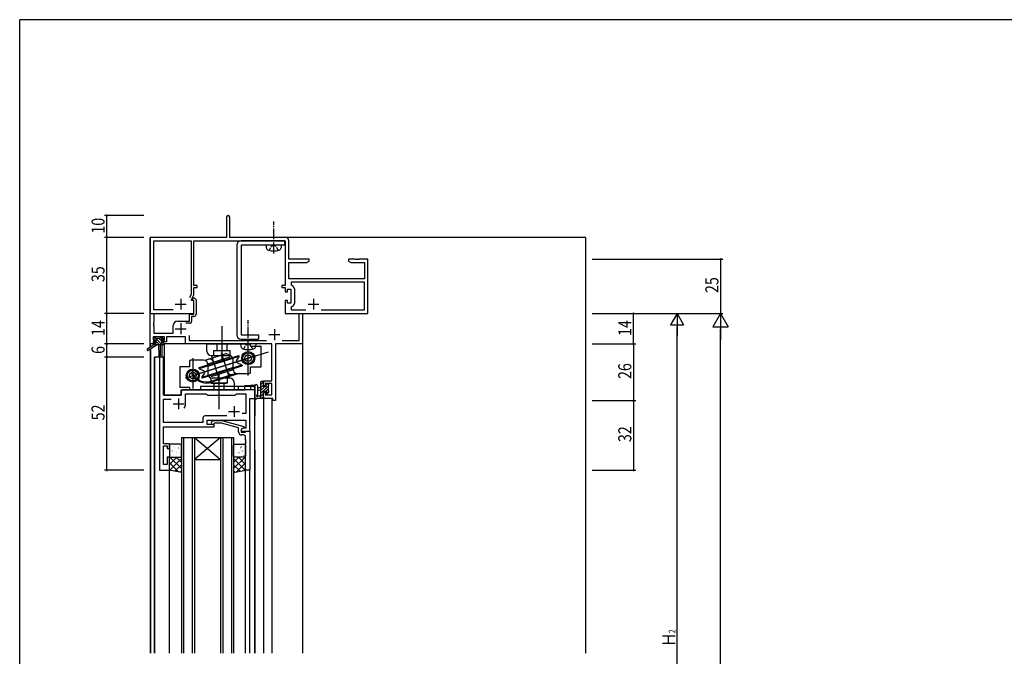
# Model space of a CAD drawing. Extents: x 0 to 1133, y 0 to 806.
# Drawn here: x 4 to 456, y 509 to 802 of the extents above; entities that cross this region are included whole.
import ezdxf

# ---------------------------------------------------------------- set-up
doc = ezdxf.new("R2010")
doc.units = 0
doc.header["$MEASUREMENT"] = 0
doc.linetypes.add('YCENTER_1', pattern=[13, 10, -1, 1, -1])
doc.linetypes.add('YHIDDEN_1', pattern=[4, 3, -1])
for name, color, linetype in [('YKK_11', 7, 'CONTINUOUS'), ('YKK_12', 2, 'CONTINUOUS'), ('YKK_13', 4, 'CONTINUOUS'), ('YKK_D', 6, 'CONTINUOUS'), ('YKK_ZWAK', 7, 'CONTINUOUS')]:
    doc.layers.add(name, color=color, linetype=linetype)
doc.styles.get("Standard").update_dxf_attribs({"font": 'ROMANS.SHX', "bigfont": 'EXTFONT.SHX'})

# ---------------------------------------------------------------- blocks, each defined once
blk = doc.blocks.new('A201')
at = {"layer": 'YKK_ZWAK', "color": 254, "linetype": 'Continuous'}
for p in [(571, 410), (21, 35)]:
    blk.add_line(p, (21, 410), dxfattribs=at)

msp = doc.modelspace()

# ---------------------------------------------------------------- linework, layer by layer
at = {"layer": 'YKK_11', "color": 0, "linetype": 'ByBlock', "ltscale": 0.5}
for p, q in [((99, 711.25), (99, 702)), ((100.5, 702), (100.5, 711.25)), ((99, 702), (64, 702)), ((64, 702), (64, 667)), ((126.13, 702), (100.5, 702)), ((65.63, 700.37), (82.8, 700.37)), ((65.63, 668.63), (65.63, 700.37)), ((82.8, 700.37), (82.8, 675.91)), ((84, 700.37), (126, 700.37)), ((84, 679.8), (84, 700.37)), ((126, 700.37), (126, 679.8)), ((127.63, 692), (127.63, 700.5)), ((137, 692), (127.63, 692)), ((127.63, 682.9), (127.63, 690.37)), ((127.63, 690.37), (135.91, 690.37)), ((135.91, 690.37), (137, 691)), ((137, 691), (137, 692)), ((158.04, 692), (155, 692)), ((155, 692), (155, 691)), ((155, 691), (156.09, 690.37)), ((156.09, 690.37), (162.37, 690.37)), ((158.23, 691.88), (158.04, 692)), ((158.77, 691.88), (158.23, 691.88)), ((158.96, 692), (158.77, 691.88)), ((159.04, 692), (158.96, 692)), ((159.23, 691.88), (159.04, 692)), ((159.77, 691.88), (159.23, 691.88)), ((159.96, 692), (159.77, 691.88)), ((164, 692), (159.96, 692)), ((162.37, 690.37), (162.37, 682.9)), ((164, 667), (164, 692)), ((85.5, 679.8), (84, 679.8)), ((84, 679), (85.5, 679)), ((84, 675.64), (84, 679)), ((85.5, 679), (85.5, 679.8)), ((124.5, 679.8), (124.5, 679)), ((126, 679.8), (124.5, 679.8)), ((124.5, 679), (126, 679)), ((126, 679), (126, 677)), ((162.37, 682.9), (127.63, 682.9)), ((162.37, 681.4), (128.7, 681.4)), ((128.7, 681.4), (128.7, 680.11)), ((128.7, 680.11), (128.96, 679.81)), ((162.37, 668.63), (162.37, 681.4)), ((82.8, 675.91), (82.03, 674.26)), ((83, 673.5), (84, 675.64)), ((83.19, 673.42), (83.55, 674.2)), ((83.55, 674.2), (84.11, 674.2)), ((84.11, 674.2), (85, 673.31)), ((126, 677), (127, 677)), ((127, 678.2), (128.6, 678.2)), ((127, 677), (127, 678.2)), ((128.6, 678.2), (128.6, 671.8)), ((130.23, 678.33), (130.23, 671.67)), ((83, 673), (83, 673.5)), ((84, 673), (83, 673)), ((83.33, 673.2), (83.19, 673.42)), ((83.7, 673.2), (83.33, 673.2)), ((84, 672.9), (83.7, 673.2)), ((84, 667), (84, 673)), ((84, 666.7), (84, 672.9)), ((85, 673.31), (85, 666.7)), ((126, 673), (126, 667)), ((127, 673), (126, 673)), ((127, 671.8), (127, 673)), ((128.6, 671.8), (127, 671.8)), ((128.96, 670.19), (128.7, 669.89)), ((128.7, 669.89), (128.7, 668.63)), ((64, 653), (64, 667)), ((64, 667), (84, 667)), ((64, 667), (65.63, 667)), ((74.46, 668.63), (65.63, 668.63)), ((74.46, 668.63), (65.63, 668.63)), ((65.63, 667), (65.63, 662.96)), ((82, 666.7), (84, 666.7)), ((82, 663.5), (82, 666.7)), ((83, 665.7), (83, 663.5)), ((84, 665.7), (83, 665.7)), ((126, 667), (164, 667)), ((128.7, 668.63), (135.46, 668.63)), ((132.37, 654.63), (132.37, 667)), ((132.37, 667), (134, 667)), ((134, 667), (134, 653)), ((142.54, 668.63), (162.37, 668.63)), ((142.54, 668.63), (162.37, 668.63)), ((65.63, 662.96), (65.51, 662.77)), ((65.51, 662.77), (65.51, 662.23)), ((65.51, 662.23), (65.63, 662.04)), ((65.63, 661.96), (65.51, 661.77)), ((65.51, 661.77), (65.51, 661.23)), ((65.51, 661.23), (65.63, 661.04)), ((65.63, 662.04), (65.63, 661.96)), ((65.63, 661.04), (65.63, 657.93)), ((74.5, 657.93), (74.5, 661.5)), ((76.5, 663.5), (82, 663.5)), ((82, 662.5), (80.4, 662.5)), ((65.3, 656.3), (65.3, 654.8)), ((70.5, 656.3), (65.3, 656.3)), ((65.63, 657.93), (74.5, 657.93)), ((70.5, 654.8), (70.5, 656.3)), ((71.5, 656.3), (71.5, 654)), ((80.2, 656.3), (71.5, 656.3)), ((80.2, 653), (80.2, 656.3)), ((81.83, 656.93), (81.83, 654.63)), ((65.3, 653), (64, 653)), ((65.3, 654.8), (66.4, 654.8)), ((65.3, 654), (65.3, 653)), ((66.4, 654), (65.3, 654)), ((66.4, 654.8), (66.4, 654)), ((69.4, 654.8), (70.5, 654.8)), ((69.4, 654), (69.4, 654.8)), ((71.5, 654), (69.4, 654)), ((108.54, 653), (80.2, 653)), ((81.83, 654.63), (117.46, 654.63)), ((108.73, 653.12), (108.54, 653)), ((109.27, 653.12), (108.73, 653.12)), ((109.46, 653), (109.27, 653.12)), ((119.87, 653), (109.46, 653)), ((119.87, 636.1), (119.87, 653)), ((134, 653), (121.5, 653)), ((121.5, 653), (121.5, 627)), ((124.54, 654.63), (132.37, 654.63)), ((68.2, 647), (68.2, 595)), ((70.13, 647), (68.2, 647)), ((70.13, 629.5), (70.13, 647)), ((110.07, 634), (110.07, 632)), ((112, 634), (110.07, 634)), ((112, 628), (112, 634)), ((116, 636.1), (119.87, 636.1)), ((116, 633.8), (116, 636.1)), ((116.8, 633.8), (116, 633.8)), ((116.8, 634.9), (116.8, 633.8)), ((119.87, 634.9), (116.8, 634.9)), ((119.87, 629.63), (119.87, 634.9)), ((78.2, 629.5), (70.13, 629.5)), ((78.2, 631), (78.2, 629.5)), ((110.07, 632), (79.2, 632)), ((80.2, 630.07), (89.73, 630.07)), ((80.2, 625.5), (80.2, 630.07)), ((89.73, 630.07), (90.3, 629.5)), ((90.3, 629.5), (103, 629.5)), ((103, 629.5), (103.57, 630.07)), ((103.57, 630.07), (107.87, 630.07)), ((107.87, 630.07), (107.87, 621)), ((116, 630.8), (116.8, 630.8)), ((116, 628), (116, 630.8)), ((116.8, 630.8), (116.8, 629.63)), ((116.8, 629.63), (119.87, 629.63)), ((70.13, 616.93), (70.13, 627.57)), ((70.13, 627.57), (73.65, 627.57)), ((109.8, 613), (109.8, 628)), ((109.8, 628), (112, 628)), ((120.3, 628), (116, 628)), ((120.3, 627), (120.3, 628)), ((121.5, 627), (120.3, 627)), ((99.15, 619.93), (89.17, 619.93)), ((99.15, 619.93), (89.17, 619.93)), ((107.87, 621), (106.17, 621)), ((88.17, 616.93), (70.13, 616.93)), ((88.17, 618.93), (88.17, 616.93)), ((90.1, 618), (107.87, 618)), ((90.1, 616), (90.1, 618)), ((93.3, 616), (90.1, 616)), ((92.18, 617.02), (92.95, 617.8)), ((92.95, 617.8), (96.9, 617.8)), ((93.45, 616.6), (93.02, 616.18)), ((93.3, 615), (93.3, 616)), ((96.74, 616.6), (93.45, 616.6)), ((104.5, 614.52), (96.74, 616.6)), ((96.9, 617.8), (107, 615.09)), ((107.87, 618), (107.87, 614.3)), ((70.01, 613.77), (70.13, 613.96)), ((70.01, 613.22), (70.01, 613.77)), ((70.13, 613.04), (70.01, 613.22)), ((70.01, 612.77), (70.13, 612.96)), ((70.01, 612.22), (70.01, 612.77)), ((70.13, 612.04), (70.01, 612.22)), ((70.13, 615), (93.3, 615)), ((70.13, 613.96), (70.13, 615)), ((70.13, 612.96), (70.13, 613.04)), ((70.13, 607.2), (70.13, 612.04)), ((104.5, 612.7), (104.5, 614.52)), ((107, 614.49), (105.8, 613.8)), ((106.67, 614.3), (105.8, 613.8)), ((105.8, 613.8), (105.8, 612.5)), ((105.8, 613.8), (105.8, 613)), ((105.8, 613), (109.8, 613)), ((105.8, 612.5), (107.6, 612.5)), ((106.8, 611.2), (106, 611.2)), ((107.87, 614.3), (106.67, 614.3)), ((107, 615.09), (107, 614.49)), ((107.6, 612.5), (107.8, 612.7)), ((107.8, 612.7), (108.1, 613)), ((108.1, 613), (109.8, 613)), ((109.8, 613), (109.8, 595)), ((72.8, 607.2), (70.13, 607.2)), ((70.13, 606.2), (71.8, 606.2)), ((70.13, 597.7), (70.13, 606.2)), ((71.8, 606.2), (71.8, 605)), ((72.8, 605), (72.8, 607.2)), ((107.8, 608.96), (107.8, 610.2)), ((107.92, 608.77), (107.8, 608.96)), ((107.8, 608.04), (107.92, 608.22)), ((107.8, 607.96), (107.8, 608.04)), ((107.92, 607.77), (107.8, 607.96)), ((107.8, 607.04), (107.92, 607.22)), ((107.8, 595), (107.8, 607.04)), ((107.92, 608.22), (107.92, 608.77)), ((107.92, 607.22), (107.92, 607.77)), ((71.8, 605), (72.8, 605)), ((71.8, 597.7), (70.13, 597.7)), ((71.8, 601), (71.8, 597.7)), ((72.8, 601), (71.8, 601)), ((72.8, 595), (72.8, 601)), ((68.2, 595), (72.8, 595)), ((109.8, 595), (107.8, 595))]:
    msp.add_line(p, q, dxfattribs=at)
at = {"layer": 'YKK_11', "color": 2, "ltscale": 0.5}
for p, q in [((75.5, 671.3), (80.5, 671.3)), ((78, 673.8), (78, 668.8)), ((136.5, 671.3), (141.5, 671.3)), ((139, 673.8), (139, 668.8)), ((78, 662.5), (78, 657.5)), ((75.5, 660), (80.5, 660)), ((118.5, 657.3), (123.5, 657.3)), ((121, 659.8), (121, 654.8)), ((74.5, 625.5), (79.5, 625.5)), ((77, 628), (77, 623)), ((102.5, 624.5), (102.5, 619.5)), ((100, 622), (105, 622))]:
    msp.add_line(p, q, dxfattribs=at)
at = {"layer": 'YKK_11', "color": 0, "linetype": 'ByBlock', "ltscale": 0.5}
for centre, radius, start, end in [((99.75, 711.25), 0.75, 360, 180), ((126.13, 700.5), 1.5, 0, 90), ((128.73, 678.33), 1.5, 0, 81.3731), ((128.73, 671.67), 1.5, 278.6269, 360), ((84, 666.7), 1, 270, 360), ((76.5, 661.5), 2, 90, 180), ((82, 663.5), 1, 270, 360), ((79.2, 631), 1, 90, 180), ((77, 625.5), 3.2, 321.6335, 360), ((89.17, 618.93), 1, 90, 180), ((92.6, 616.6), 0.6, 135, 315), ((106, 612.7), 1.5, 180, 270), ((106.8, 610.2), 1, 0, 90)]:
    msp.add_arc(centre, radius, start, end, dxfattribs=at)
at = {"layer": 'YKK_12'}
for p, q in [((64, 651.46), (64, 702)), ((64.3, 702), (64, 702)), ((264, 702), (100.5, 702)), ((264, 702), (264, 511)), ((64.1, 651.53), (64.1, 653)), ((65.7, 653), (64.1, 653)), ((69.5, 647), (69.5, 652.6)), ((119.59, 653), (70.2, 653)), ((70.5, 629.5), (70.5, 653)), ((133.9, 653), (121.78, 653)), ((133.9, 653), (133.9, 511)), ((64, 650.67), (64, 511)), ((64.1, 650.73), (64.1, 511)), ((66, 647), (66, 511)), ((66, 511), (66, 647)), ((70.2, 647), (66, 647)), ((70.2, 647), (66, 647)), ((70.2, 647), (70.2, 629.5)), ((70.2, 647), (70.2, 629.5)), ((107.5, 634), (112, 634)), ((107.5, 634), (112, 634)), ((107.5, 632), (107.5, 634)), ((107.5, 632), (107.5, 634)), ((112, 511), (112, 634)), ((112, 634), (112, 620)), ((70.2, 629.5), (78.2, 629.5)), ((70.2, 629.5), (78.2, 629.5)), ((78.2, 632), (107.5, 632)), ((78.2, 632), (107.5, 632)), ((78.2, 629.5), (78.2, 632)), ((78.2, 629.5), (78.2, 632)), ((116, 628), (116, 511)), ((119.9, 628), (119.9, 511)), ((78.3, 610), (78.3, 511)), ((78.3, 610), (84.3, 610)), ((79.3, 610), (79.3, 511)), ((83.3, 610), (83.3, 511)), ((84.3, 610), (84.3, 511)), ((96.3, 610), (84.3, 600)), ((84.3, 610), (96.3, 600)), ((84.3, 610), (96.3, 610)), ((96.3, 610), (96.3, 511)), ((96.3, 610), (102.3, 610)), ((97.3, 610), (97.3, 511)), ((101.3, 610), (101.3, 511)), ((102.3, 610), (102.3, 511)), ((112, 604.24), (112, 511)), ((84.3, 600), (96.3, 600)), ((72.8, 511), (72.8, 595)), ((107.8, 511), (107.8, 595)), ((109.8, 511), (109.8, 595))]:
    msp.add_line(p, q, dxfattribs=at)
at = {"layer": 'YKK_13', "linetype": 'YCENTER_1', "ltscale": 0.5}
for p, q in [((120.7, 694.62), (120.7, 709.3)), ((109, 649.25), (109, 663.93))]:
    msp.add_line(p, q, dxfattribs=at)
at = {"layer": 'YKK_13'}
for p, q in [((103.7, 698.37), (103.7, 657.17)), ((125.7, 700.37), (105.7, 700.37)), ((125.7, 698.37), (105.7, 698.37)), ((105.7, 698.37), (105.7, 657.17)), ((125.7, 700.37), (125.7, 698.37)), ((97, 645.51), (97, 661.23)), ((105.7, 657.17), (113.7, 657.17)), ((113.7, 657.17), (113.7, 655.17)), ((65.7, 652.6), (62.63, 650.55)), ((67.2, 652.6), (62.95, 650.04)), ((65.5, 655.1), (65.5, 655.6)), ((65.98, 654.8), (65.5, 655.28)), ((69.9, 652.6), (65.7, 652.6)), ((65.8, 655.9), (66.3, 655.9)), ((66.7, 654.8), (65.8, 654.8)), ((66.83, 652.6), (65.86, 653.57)), ((66, 653.6), (66.7, 653.6)), ((69.53, 652.6), (66.23, 655.9)), ((66.5, 655.7), (68.6, 655.7)), ((66.7, 653.6), (66.7, 654.8)), ((68.18, 652.6), (66.7, 654.08)), ((69.1, 654.38), (67.77, 655.7)), ((67.8, 652.6), (67.9, 647.59)), ((68.6, 652.6), (68.5, 647.59)), ((68.8, 655.9), (69.4, 655.9)), ((70, 654.82), (68.92, 655.9)), ((69.1, 654.34), (69.1, 653.6)), ((69.1, 653.6), (69.9, 653.6)), ((69.9, 654.8), (69.56, 654.8)), ((69.61, 655.81), (70.11, 655.31)), ((70.2, 653.27), (69.87, 653.6)), ((70.2, 653.3), (70.2, 652.9)), ((90, 653), (110, 653)), ((90, 649.7), (90, 653)), ((94.75, 650), (94.75, 653)), ((99.25, 650), (99.25, 653)), ((105.7, 655.17), (113.7, 655.17)), ((109, 638.5), (109, 652.5)), ((110, 652), (110, 653)), ((110, 652), (115, 652)), ((115, 642.5), (115, 652)), ((80.16, 637.45), (118.3, 649.42)), ((112.34, 647.55), (86.22, 639.35)), ((98.22, 648.36), (89.06, 645.48)), ((90.39, 643.81), (100.73, 647.05)), ((90.41, 643.29), (104.7, 647.77)), ((90.42, 642.87), (104.82, 647.39)), ((92, 647.7), (100, 647.7)), ((92.17, 647.62), (95.79, 636.07)), ((93.25, 650), (100.75, 650)), ((93.25, 647.7), (93.25, 650)), ((100.33, 637.39), (96.71, 648.93)), ((100.75, 647.7), (100.75, 650)), ((104.82, 647.39), (103.64, 645.54)), ((104.82, 647.39), (104.7, 647.77)), ((82, 642.5), (77.5, 642.5)), ((77.5, 642.5), (77.5, 633)), ((82, 645), (82, 642.5)), ((88.5, 645.5), (82.5, 645.5)), ((83.5, 646.5), (83.5, 632.5)), ((90.24, 643.24), (86.31, 642)), ((90.56, 642.91), (86.43, 641.62)), ((90.5, 643.5), (90.5, 639.3)), ((101.94, 642.09), (106.07, 643.38)), ((102, 641.5), (102, 645.7)), ((102.26, 641.76), (106.19, 643)), ((106.07, 643.38), (104.05, 644.22)), ((106.07, 643.38), (106.19, 643)), ((110, 642.5), (115, 642.5)), ((110, 640), (110, 642.5)), ((83.27, 640), (82.79, 639.85)), ((86.43, 641.62), (86.31, 642)), ((86.43, 641.62), (88.45, 640.78)), ((102.08, 642.13), (87.68, 637.61)), ((87.68, 637.61), (88.86, 639.46)), ((102.09, 641.71), (87.8, 637.23)), ((102.11, 641.19), (91.77, 637.95)), ((92.37, 636.04), (103.44, 639.52)), ((104.8, 639.42), (92.52, 635.56)), ((95.5, 639.77), (95.5, 623.01)), ((95.5, 639.52), (95.5, 628.34)), ((104, 639.5), (109.5, 639.5)), ((111, 633.5), (87, 633.5)), ((87, 633.5), (87, 632)), ((87.68, 637.61), (87.8, 637.23)), ((91.75, 637.3), (91.75, 635)), ((99.25, 635), (91.75, 635)), ((92, 635), (99, 635)), ((100.5, 637.3), (92.5, 637.3)), ((93.25, 635), (93.25, 632)), ((97.75, 635), (97.75, 632)), ((99.25, 637.3), (99.25, 635)), ((102.5, 635.3), (102.5, 632)), ((104.5, 632), (104.5, 633.5)), ((112, 633.73), (112, 628.57)), ((113.2, 633.73), (113.2, 629.77)), ((116, 635.6), (114.8, 634.4)), ((114.8, 628), (114.8, 635.6)), ((115.8, 634.06), (114.8, 633.06)), ((118.1, 633.66), (114.8, 630.36)), ((116.59, 633.5), (114.8, 631.71)), ((115.1, 635.9), (115.7, 635.9)), ((115.8, 634.8), (115.8, 634.8)), ((115.8, 634.8), (115.8, 633.5)), ((115.8, 633.5), (117.2, 633.5)), ((116, 635.6), (116, 635)), ((117.79, 634.7), (117.2, 634.11)), ((117.2, 633.5), (117.2, 634.4)), ((117.5, 634.7), (118, 634.7)), ((118.1, 633.7), (118.1, 631.6)), ((118.3, 633.86), (118.14, 633.7)), ((118.3, 634.4), (118.3, 633.9)), ((82, 633), (77.5, 633)), ((82, 633), (82, 632)), ((102.5, 632), (82, 632)), ((112, 632), (87, 632)), ((113.62, 629.2), (114.8, 629.2)), ((114.8, 632.9), (113.66, 632.8)), ((114.8, 631.7), (113.66, 631.8)), ((115.8, 630.02), (114.8, 629.02)), ((116, 628.87), (115.13, 628)), ((116.74, 631.1), (115.8, 631.1)), ((115.8, 631.1), (115.8, 629.1)), ((116, 628.9), (116, 628.3)), ((118.1, 632.32), (117.12, 631.34)), ((117.2, 630.3), (117.2, 630.64)), ((118.3, 631.17), (117.26, 630.13)), ((118.21, 630.59), (117.71, 630.09)), ((118.3, 631.4), (118.3, 630.8)), ((115.7, 628), (113.02, 628)), ((72.8, 606.5), (72.8, 601.5)), ((77.8, 607), (73.3, 607)), ((77.52, 606.17), (77.52, 606.17)), ((78.3, 601.5), (78.3, 606.5)), ((102.3, 601.5), (102.3, 606.5)), ((102.8, 607), (107.3, 607)), ((103.08, 606.17), (103.08, 606.17)), ((107.8, 606.5), (107.8, 601.5)), ((72.94, 604.49), (72.98, 604.58)), ((73.11, 603.08), (73.11, 603.08)), ((73.53, 601.62), (73.58, 601.64)), ((74.18, 603.81), (74.22, 603.84)), ((74.77, 605.7), (74.81, 605.73)), ((75.08, 605.28), (75.09, 605.29)), ((75.83, 602.97), (75.87, 603.05)), ((76.2, 603.08), (76.25, 603.1)), ((76.85, 605.27), (76.89, 605.29)), ((76.87, 603.26), (76.88, 603.27)), ((78.28, 602.65), (78.3, 602.66)), ((102.32, 602.65), (102.3, 602.66)), ((103.75, 605.27), (103.71, 605.29)), ((103.73, 603.26), (103.72, 603.27)), ((104.4, 603.08), (104.35, 603.1)), ((104.77, 602.97), (104.73, 603.05)), ((105.52, 605.28), (105.51, 605.29)), ((105.83, 605.7), (105.79, 605.73)), ((106.42, 603.81), (106.38, 603.84)), ((107.07, 601.62), (107.02, 601.64)), ((107.49, 603.08), (107.49, 603.08)), ((107.66, 604.49), (107.62, 604.58)), ((72.8, 601), (78.3, 601)), ((72.8, 600.47), (73.32, 601)), ((72.8, 595), (72.8, 601)), ((72.8, 597.65), (76.15, 601)), ((76.95, 594.24), (72.8, 598.4)), ((72.95, 594.97), (78.3, 600.32)), ((78.3, 595.72), (73.02, 601)), ((73.3, 601), (77.8, 601)), ((74.93, 601.09), (74.93, 601.1)), ((75.35, 594.54), (78.3, 597.49)), ((75.61, 601.19), (75.65, 601.21)), ((78.3, 598.55), (75.85, 601)), ((78.3, 601), (78.3, 594)), ((102.3, 601), (102.3, 594)), ((102.3, 598.55), (104.75, 601)), ((107.8, 601), (102.3, 601)), ((102.3, 595.72), (107.58, 601)), ((107.65, 594.97), (102.3, 600.32)), ((105.25, 594.54), (102.3, 597.49)), ((107.3, 601), (102.8, 601)), ((103.65, 594.24), (107.8, 598.4)), ((107.8, 597.65), (104.45, 601)), ((104.99, 601.19), (104.95, 601.21)), ((105.67, 601.09), (105.67, 601.1)), ((107.8, 600.47), (107.28, 601)), ((107.8, 595), (107.8, 601)), ((73.49, 594.87), (72.8, 595.57)), ((78.3, 594), (72.8, 595)), ((77.74, 594.1), (78.3, 594.66)), ((102.3, 594), (107.8, 595)), ((102.86, 594.1), (102.3, 594.66)), ((107.11, 594.87), (107.8, 595.57))]:
    msp.add_line(p, q, dxfattribs=at)
at = {"layer": 'YKK_13', "linetype": 'Continuous', "ltscale": 0.5}
for p, q in [((124.2, 698.37), (117.2, 698.37)), ((117.2, 698.37), (117.3, 697.25)), ((124.2, 698.37), (124.1, 697.25)), ((105.5, 653), (105.6, 651.88)), ((112.5, 653), (105.5, 653)), ((112.5, 653), (112.4, 651.88))]:
    msp.add_line(p, q, dxfattribs=at)
at = {"layer": 'YKK_13', "linetype": 'YHIDDEN_1', "ltscale": 0.5}
for p, q in [((118.65, 696.01), (119.56, 697.82)), ((119.56, 697.82), (120.7, 698.43)), ((121.85, 697.82), (120.7, 698.43)), ((122.75, 696.01), (121.85, 697.82)), ((106.95, 650.64), (107.85, 652.45)), ((107.85, 652.45), (109, 653.06)), ((110.14, 652.45), (109, 653.06)), ((111.05, 650.64), (110.14, 652.45))]:
    msp.add_line(p, q, dxfattribs=at)
at = {"layer": 'YKK_13', "ltscale": 0.5}
msp.add_line((65.7, 653.3), (65.7, 652.6), dxfattribs=at)
at = {"layer": 'YKK_13'}
for centre, radius in [((109, 646.5), 3), ((109, 646.5), 2.5), ((109, 646.5), 1.5), ((83.5, 638.5), 3), ((83.5, 638.5), 2.5), ((83.5, 638.5), 1.5)]:
    msp.add_circle(centre, radius, dxfattribs=at)
for centre, radius, start, end in [((105.7, 698.37), 2, 90, 180), ((105.7, 657.17), 2, 180, 270), ((65.8, 655.6), 0.3, 90, 180), ((65.8, 655.1), 0.3, 180, 270), ((66, 653.3), 0.3, 90, 180), ((66.3, 655.7), 0.2, 0, 90), ((68.8, 655.7), 0.2, 90, 180), ((69.1, 654.8), 0.25, 33.0557, 236.9443), ((68.8, 654.34), 0.3, 0, 56.9443), ((69.56, 655.1), 0.3, 213.0557, 270), ((69.4, 655.6), 0.3, 45, 90), ((69.9, 655.1), 0.3, 270, 45), ((69.9, 653.3), 0.3, 0, 90), ((69.9, 652.9), 0.3, 270, 0), ((62.8, 650.3), 0.3, 123.769, 301.0615), ((68.2, 647.6), 0.3, 181.1696, 358.8554), ((92, 649.7), 2, 180, 270), ((98.82, 646.45), 2, 17.4184, 107.4184), ((100, 645.7), 2, 0, 90), ((82.5, 645), 0.5, 90, 180), ((88.5, 643.5), 2, 0, 90), ((91.19, 644.06), 2, 17.4184, 107.4184), ((104.4, 645.06), 0.9, 147.4184, 247.4184), ((89.83, 642.64), 7.57, 201.6521, 290.8128), ((89.81, 642.61), 7.05, 201.7465, 291.2615), ((88.1, 639.94), 0.9, 327.4184, 67.4184), ((92.5, 639.3), 2, 180, 270), ((101.31, 640.94), 2, 197.4184, 287.4184), ((104, 641.5), 2, 180, 270), ((109.5, 640), 0.5, 270, 0), ((100.5, 635.3), 2, 0, 90), ((111, 632.5), 1, 0, 90), ((112.6, 633.73), 0.6, 0.0402, 180.0402), ((115.1, 635.6), 0.3, 90, 180), ((115.7, 635.6), 0.3, 0, 90), ((115.8, 635), 0.2, 270, 0), ((117.5, 634.4), 0.3, 90, 180), ((118, 634.4), 0.3, 0, 90), ((118.1, 633.9), 0.2, 270, 0), ((113.1, 629.2), 0.3, 109.1898, 330), ((112.9, 629.77), 0.3, 289.1898, 0.0402), ((113.7, 632.3), 0.5, 95.0921, 264.9079), ((113.62, 628.9), 0.3, 90, 150), ((115.8, 628.9), 0.2, 360, 90), ((116.74, 631.4), 0.3, 270, 326.9443), ((117.2, 631.1), 0.25, 303.0557, 146.9443), ((117.5, 630.64), 0.3, 123.0557, 180), ((117.5, 630.3), 0.3, 180, 315), ((118.1, 631.4), 0.2, 0, 90), ((118, 630.8), 0.3, 315, 0), ((112.3, 628.57), 0.3, 180, 229.4712), ((111.91, 628.11), 0.3, 349.4712, 49.4712), ((112.5, 628), 0.3, 169.4712, 330), ((113.02, 627.7), 0.3, 90, 150), ((115.7, 628.3), 0.3, 270, 0), ((73.3, 606.5), 0.5, 90, 180), ((77.8, 606.5), 0.5, 0, 90), ((102.8, 606.5), 0.5, 90, 180), ((107.3, 606.5), 0.5, 0, 90), ((73.3, 601.5), 0.5, 180, 270), ((77.8, 601.5), 0.5, 270, 0), ((102.8, 601.5), 0.5, 180, 270), ((107.3, 601.5), 0.5, 270, 0)]:
    msp.add_arc(centre, radius, start, end, dxfattribs=at)
at = {"layer": 'YKK_13', "linetype": 'Continuous', "ltscale": 0.5}
for centre, radius, start, end in [((118.59, 697.36), 1.3, 185, 254.1191), ((122.81, 697.36), 1.3, 285.8808, 355), ((120.7, 704.77), 9, 254.1191, 285.8808), ((106.89, 651.99), 1.3, 185, 254.1191), ((111.11, 651.99), 1.3, 285.8808, 355), ((109, 659.4), 9, 254.1191, 285.8808)]:
    msp.add_arc(centre, radius, start, end, dxfattribs=at)
at = {"layer": 'YKK_D'}
for p, q in [((61, 712), (43, 712)), ((44, 702), (44, 712)), ((61, 702), (43, 702)), ((61, 702), (43, 702)), ((44, 667), (44, 702)), ((267, 692), (327, 692)), ((326, 692), (326, 667)), ((61, 667), (43, 667)), ((61, 667), (43, 667)), ((44, 653), (44, 667)), ((267, 667), (307, 667)), ((267, 667), (327, 667)), ((267, 667), (327, 667)), ((267, 667), (287, 667)), ((286, 653), (286, 667)), ((306, 667), (303, 661.8)), ((306, 667), (306, 656.61)), ((306, 667), (309, 661.8)), ((326, 667), (322.5, 660.94)), ((326, 667), (326, 654.88)), ((326, 667), (329.5, 660.94)), ((303, 661.8), (309, 661.8)), ((306, 373), (306, 661)), ((322.5, 660.94), (329.5, 660.94)), ((326, 114), (326, 660)), ((61, 653), (43, 653)), ((61, 653), (43, 653)), ((44, 647), (44, 653)), ((267, 653), (287, 653)), ((267, 653), (287, 653)), ((286, 653), (286, 627)), ((61, 647), (43, 647)), ((61, 647), (43, 647)), ((44, 595), (44, 647)), ((267, 627), (287, 627)), ((267, 627), (287, 627)), ((286, 627), (286, 595)), ((61, 595), (43, 595)), ((267, 595), (287, 595))]:
    msp.add_line(p, q, dxfattribs=at)
at = {"layer": 'YKK_D', "linetype": 'ByBlock', "const_width": 0.85}
for points in [[(44, 711.89, 1), (44, 712.11, 1)], [(44, 702.11, 1), (44, 701.89, 1)], [(44, 701.89, 1), (44, 702.11, 1)], [(326, 691.89, 1), (326, 692.11, 1)], [(44, 667.11, 1), (44, 666.89, 1)], [(44, 666.89, 1), (44, 667.11, 1)], [(286, 666.89, 1), (286, 667.11, 1)], [(44, 652.89, 1), (44, 653.11, 1)], [(44, 653.11, 1), (44, 652.89, 1)], [(286, 652.89, 1), (286, 653.11, 1)], [(286, 653.11, 1), (286, 652.89, 1)], [(44, 646.89, 1), (44, 647.11, 1)], [(44, 647.11, 1), (44, 646.89, 1)], [(286, 627.11, 1), (286, 626.89, 1)], [(286, 626.89, 1), (286, 627.11, 1)], [(44, 595.11, 1), (44, 594.89, 1)], [(286, 595.11, 1), (286, 594.89, 1)]]:
    msp.add_lwpolyline(points, format="xyb", close=True, dxfattribs=at)

# ---------------------------------------------------------------- block references
at = {"layer": 'YKK_ZWAK', "xscale": 2, "yscale": 2, "zscale": 2}
msp.add_blockref('A201', (-38, -18), dxfattribs=at)

# ---------------------------------------------------------------- texts
at = {"layer": 'YKK_D', "width": 0.8}
for s, height, p in [('10', 6, (43, 703.7)), ('35', 6, (43, 681.43)), ('25', 6, (325, 676.42)), ('14', 6, (43, 656.69)), ('14', 6, (285, 656.69)), ('6', 6, (43, 648.44)), ('26', 6, (285, 636.91)), ('52', 6, (43, 617.92)), ('32', 6, (285, 607.92)), ('2', 3, (305.2, 520.08)), ('Ｈ', 6, (305.2, 513.85))]:
    msp.add_text(s, height=height, rotation=90, dxfattribs=at).set_placement(p)

doc.saveas('drawing.dxf')
